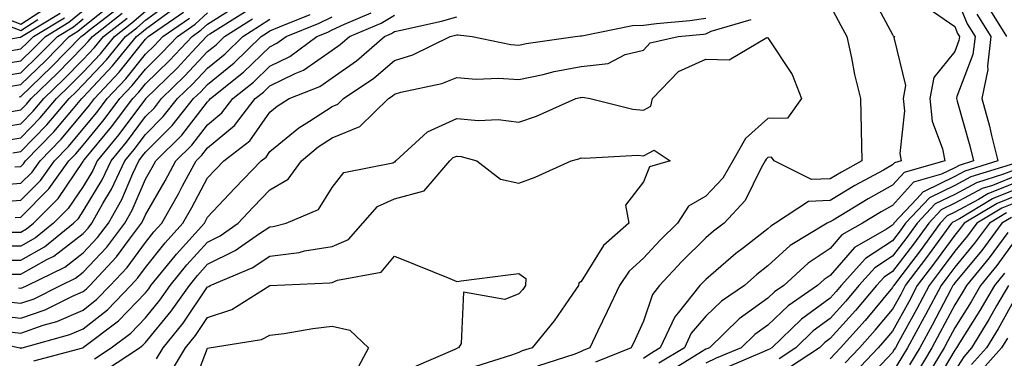
# Model space of a CAD drawing. Units: inches. Extents: x 981683 to 984323, y 7258298 to 7260938.
# Drawn here: x 982428 to 982586, y 7258870 to 7258925 of the extents above; entities that cross this region are included whole.
import ezdxf

# ---------------------------------------------------------------- set-up
doc = ezdxf.new("R2010")
doc.units = ezdxf.units.IN
doc.header["$MEASUREMENT"] = 0
doc.layers.add('Contour_98167258', color=7, linetype='Continuous', true_color=0x644bfc)

msp = doc.modelspace()

# ---------------------------------------------------------------- linework, layer by layer
at = {"layer": 'Contour_98167258'}
for points in [[(982564.69, 7258928.56, 3086), (982568.05, 7258922.24, 3086), (982568.16, 7258922.03, 3086), (982568.36, 7258921.92, 3086), (982568.25, 7258921.72, 3086), (982570.16, 7258914.03, 3086), (982569.78, 7258911.92, 3086), (982569.98, 7258909.99, 3086), (982569.22, 7258903.09, 3086), (982569.43, 7258901.92, 3086), (982568.35, 7258901.62, 3086), (982568.05, 7258901.28, 3086), (982566.59, 7258900.46, 3086), (982562.01, 7258897.96, 3086), (982558.05, 7258895.59, 3086), (982554.55, 7258895.42, 3086), (982549.28, 7258891.92, 3086), (982548.51, 7258891.46, 3086), (982548.05, 7258891.03, 3086), (982544.12, 7258887.99, 3086), (982542.9, 7258887.07, 3086), (982538.05, 7258882.87, 3086), (982537.57, 7258882.4, 3086), (982537.13, 7258881.92, 3086), (982533.63, 7258877.5, 3086), (982533.1, 7258876.87, 3086), (982530.76, 7258871.92, 3086), (982529.08, 7258870.89, 3086), (982528.05, 7258870.18, 3086)], [(982578.05, 7258928.81, 3088), (982580.06, 7258923.93, 3088), (982581.33, 7258921.92, 3088), (982580.98, 7258918.99, 3088), (982578.39, 7258912.26, 3088), (982578.32, 7258911.92, 3088), (982578.43, 7258911.54, 3088), (982580.46, 7258904.33, 3088), (982581.07, 7258901.92, 3088), (982578.76, 7258901.21, 3088), (982578.05, 7258900.83, 3088), (982575.92, 7258899.79, 3088), (982571.45, 7258898.52, 3088), (982568.05, 7258894.75, 3088), (982566.23, 7258893.74, 3088), (982563.26, 7258891.92, 3088), (982559.94, 7258890.03, 3088), (982558.05, 7258887.86, 3088), (982554.48, 7258885.49, 3088), (982550.62, 7258881.92, 3088), (982549.09, 7258880.88, 3088), (982548.05, 7258879.86, 3088), (982543.43, 7258876.54, 3088), (982538.64, 7258871.92, 3088), (982538.23, 7258871.74, 3088), (982538.05, 7258871.67, 3088), (982537.38, 7258871.25, 3088), (982532, 7258867.97, 3088)], [(982424.87, 7258925.1, 3111), (982428.05, 7258923.91, 3111), (982432.91, 7258927.06, 3111)], [(982426.11, 7258913.86, 3105), (982428.05, 7258914.19, 3105), (982431.99, 7258917.98, 3105), (982435.82, 7258921.92, 3105), (982437.22, 7258922.75, 3105), (982438.05, 7258923.44, 3105), (982442.79, 7258927.18, 3105)], [(982426.62, 7258890.49, 3095), (982428.05, 7258890.49, 3095), (982428.97, 7258891, 3095), (982430.09, 7258891.92, 3095), (982434.06, 7258895.91, 3095), (982438.05, 7258901.84, 3095), (982438.1, 7258901.92, 3095), (982438.29, 7258902.16, 3095), (982442.59, 7258907.38, 3095), (982446.01, 7258911.92, 3095), (982447, 7258912.97, 3095), (982448.05, 7258914.29, 3095), (982451.92, 7258918.05, 3095), (982455.55, 7258921.92, 3095), (982457.02, 7258922.95, 3095), (982458.05, 7258923.88, 3095), (982462.97, 7258927, 3095)], [(982426.76, 7258903.21, 3100), (982428.05, 7258903.42, 3100), (982432.24, 7258907.73, 3100), (982435.78, 7258911.92, 3100), (982436.94, 7258913.03, 3100), (982438.05, 7258914.18, 3100), (982441.81, 7258918.16, 3100), (982444.86, 7258921.92, 3100), (982446.65, 7258923.32, 3100), (982448.05, 7258924.53, 3100), (982452.34, 7258927.63, 3100)], [(982558.05, 7258926.86, 3085), (982559.78, 7258923.65, 3085), (982560.71, 7258921.92, 3085), (982561.47, 7258918.5, 3085), (982561.94, 7258915.81, 3085), (982562.93, 7258911.92, 3085), (982563.02, 7258906.95, 3085), (982563.03, 7258906.9, 3085), (982563.1, 7258901.92, 3085), (982559.84, 7258900.13, 3085), (982558.05, 7258899.07, 3085), (982555.05, 7258898.92, 3085), (982549.05, 7258901.92, 3085), (982548.63, 7258902.5, 3085), (982548.05, 7258902.49, 3085), (982547.75, 7258902.22, 3085), (982547.58, 7258901.92, 3085), (982546.94, 7258900.81, 3085), (982544.4, 7258895.57, 3085), (982540.99, 7258891.92, 3085), (982539.32, 7258890.65, 3085), (982538.05, 7258889.55, 3085), (982534.21, 7258885.76, 3085), (982530.65, 7258881.92, 3085), (982529.51, 7258880.46, 3085), (982528.05, 7258876.19, 3085), (982526.71, 7258873.26, 3085), (982526.08, 7258871.92, 3085), (982520.35, 7258869.62, 3085)], [(982573.09, 7258926.96, 3087), (982578.05, 7258923.51, 3087), (982578.51, 7258922.38, 3087), (982578.8, 7258921.92, 3087), (982578.72, 7258921.25, 3087), (982578.05, 7258919.49, 3087), (982574.67, 7258915.3, 3087), (982574.06, 7258911.92, 3087), (982574.44, 7258908.31, 3087), (982576.1, 7258903.87, 3087), (982576.44, 7258901.92, 3087), (982569.9, 7258900.07, 3087), (982568.05, 7258898.01, 3087), (982564.14, 7258895.83, 3087), (982558.54, 7258892.41, 3087), (982558.05, 7258892.12, 3087), (982557.86, 7258892.11, 3087), (982557.58, 7258891.92, 3087), (982551.63, 7258888.34, 3087), (982548.05, 7258885.05, 3087), (982546.28, 7258883.69, 3087), (982544.26, 7258881.92, 3087), (982540.57, 7258879.4, 3087), (982538.05, 7258877, 3087), (982535.73, 7258874.24, 3087), (982534.62, 7258871.92, 3087), (982530.53, 7258869.44, 3087)], [(982419.64, 7258920.33, 3109), (982427.92, 7258921.79, 3109), (982428.05, 7258921.81, 3109), (982428.11, 7258921.86, 3109), (982428.16, 7258921.92, 3109), (982434.34, 7258925.63, 3109)], [(982419.86, 7258873.73, 3087), (982427.86, 7258871.92, 3087), (982428, 7258871.87, 3087), (982428.05, 7258871.86, 3087), (982428.09, 7258871.88, 3087), (982428.25, 7258871.92, 3087), (982435.94, 7258874.03, 3087), (982438.05, 7258874.95, 3087), (982441.96, 7258878.01, 3087), (982445.71, 7258881.92, 3087), (982446.84, 7258883.13, 3087), (982448.05, 7258884.78, 3087), (982451.22, 7258888.75, 3087), (982454.09, 7258891.92, 3087), (982455.53, 7258894.44, 3087), (982458.05, 7258899.2, 3087), (982459.37, 7258900.6, 3087), (982460.64, 7258901.92, 3087), (982464.8, 7258905.17, 3087), (982468.05, 7258909.76, 3087), (982469.23, 7258910.74, 3087), (982471.17, 7258911.92, 3087), (982476.09, 7258913.88, 3087), (982478.05, 7258915.24, 3087), (982481.97, 7258918, 3087), (982486.43, 7258921.92, 3087), (982487.57, 7258922.4, 3087), (982488.05, 7258922.68, 3087), (982489.07, 7258922.94, 3087), (982495.61, 7258924.36, 3087), (982498.05, 7258925.04, 3087)], [(982423.34, 7258877.21, 3089), (982428.05, 7258876.67, 3089), (982431.95, 7258878.02, 3089), (982436.35, 7258880.22, 3089), (982438.05, 7258880.96, 3089), (982438.59, 7258881.38, 3089), (982439.1, 7258881.92, 3089), (982443.43, 7258886.54, 3089), (982445.48, 7258889.35, 3089), (982447.42, 7258891.92, 3089), (982447.65, 7258892.32, 3089), (982448.05, 7258893.27, 3089), (982451.23, 7258898.74, 3089), (982452.96, 7258901.92, 3089), (982455.51, 7258904.46, 3089), (982458.05, 7258907.73, 3089), (982460.34, 7258909.63, 3089), (982462.1, 7258911.92, 3089), (982465.4, 7258914.57, 3089), (982468.05, 7258917.13, 3089), (982471.26, 7258918.71, 3089), (982475.58, 7258921.92, 3089), (982477.35, 7258922.62, 3089), (982478.05, 7258922.96, 3089), (982480.04, 7258923.91, 3089), (982484.29, 7258925.68, 3089)], [(982423.35, 7258917.22, 3107), (982428.05, 7258917.99, 3107), (982430.04, 7258919.93, 3107), (982432, 7258921.92, 3107), (982435.77, 7258924.2, 3107), (982438.05, 7258926.08, 3107)], [(982424.18, 7258898.05, 3098), (982428.05, 7258898.33, 3098), (982429.84, 7258900.13, 3098), (982431.13, 7258901.92, 3098), (982434.53, 7258905.44, 3098), (982438.05, 7258909.63, 3098), (982439.09, 7258910.88, 3098), (982439.86, 7258911.92, 3098), (982443.82, 7258916.15, 3098), (982448.05, 7258921.45, 3098), (982448.29, 7258921.68, 3098), (982448.52, 7258921.92, 3098), (982454.15, 7258925.82, 3098)], [(982464.11, 7258925.86, 3094), (982458.39, 7258922.26, 3094), (982458.05, 7258922.05, 3094), (982457.98, 7258921.99, 3094), (982457.89, 7258921.92, 3094), (982455.52, 7258919.39, 3094), (982453.14, 7258916.83, 3094), (982448.06, 7258911.91, 3094), (982448.05, 7258911.9, 3094), (982443.79, 7258906.18, 3094), (982440.32, 7258901.92, 3094), (982439.59, 7258900.38, 3094), (982438.05, 7258897.84, 3094), (982435.67, 7258894.3, 3094), (982433.3, 7258891.92, 3094), (982430.4, 7258889.57, 3094), (982428.05, 7258888.25, 3094), (982424.38, 7258888.25, 3094)], [(982424.85, 7258905.12, 3101), (982428.05, 7258905.65, 3101), (982431.14, 7258908.83, 3101), (982433.75, 7258911.92, 3101), (982435.94, 7258914.03, 3101), (982438.05, 7258916.19, 3101), (982440.83, 7258919.14, 3101), (982443.09, 7258921.92, 3101), (982445.88, 7258924.09, 3101), (982448.05, 7258925.97, 3101)], [(982425.39, 7258874.58, 3088), (982428.05, 7258874.27, 3088), (982431.65, 7258875.52, 3088), (982433.85, 7258876.12, 3088), (982438.05, 7258877.96, 3088), (982440.27, 7258879.7, 3088), (982442.41, 7258881.92, 3088), (982445.14, 7258884.83, 3088), (982448.05, 7258888.83, 3088), (982449.43, 7258890.54, 3088), (982450.67, 7258891.92, 3088), (982453.35, 7258896.62, 3088), (982454.03, 7258897.9, 3088), (982456.2, 7258901.92, 3088), (982457.13, 7258902.84, 3088), (982458.05, 7258904.03, 3088), (982462.38, 7258907.59, 3088), (982465.69, 7258911.92, 3088), (982467, 7258912.97, 3088), (982468.05, 7258913.99, 3088), (982472.1, 7258915.97, 3088), (982473.46, 7258916.51, 3088), (982478.05, 7258919.69, 3088), (982479.36, 7258920.61, 3088), (982480.84, 7258921.92, 3088), (982485.93, 7258924.04, 3088), (982488.05, 7258925.31, 3088)], [(982425.49, 7258879.36, 3090), (982428.05, 7258879.07, 3090), (982430.17, 7258879.8, 3090), (982434.4, 7258881.92, 3090), (982436.85, 7258883.12, 3090), (982438.05, 7258884.05, 3090), (982441.88, 7258888.09, 3090), (982444.76, 7258891.92, 3090), (982445.95, 7258894.02, 3090), (982448.05, 7258898.99, 3090), (982449.13, 7258900.84, 3090), (982449.71, 7258901.92, 3090), (982453.89, 7258906.08, 3090), (982458.05, 7258911.43, 3090), (982458.31, 7258911.66, 3090), (982458.52, 7258911.92, 3090), (982463.81, 7258916.16, 3090), (982468.05, 7258920.27, 3090), (982469.16, 7258920.81, 3090), (982470.65, 7258921.92, 3090), (982475.94, 7258924.03, 3090), (982478.05, 7258925.05, 3090)], [(982425.88, 7258909.75, 3103), (982428.05, 7258910.11, 3103), (982428.94, 7258911.03, 3103), (982429.7, 7258911.92, 3103), (982433.95, 7258916.02, 3103), (982438.05, 7258920.22, 3103), (982438.87, 7258921.1, 3103), (982439.54, 7258921.92, 3103), (982444.33, 7258925.64, 3103)], [(982427.1, 7258900.97, 3099), (982428.05, 7258901.04, 3099), (982428.49, 7258901.48, 3099), (982428.8, 7258901.92, 3099), (982433.35, 7258906.62, 3099), (982436.49, 7258910.36, 3099), (982437.82, 7258911.92, 3099), (982438.05, 7258912.15, 3099), (982442.79, 7258917.18, 3099), (982446.62, 7258921.92, 3099), (982447.42, 7258922.55, 3099), (982448.05, 7258923.08, 3099), (982452.24, 7258926.11, 3099)], [(982427.13, 7258892.84, 3096), (982428.05, 7258892.91, 3096), (982432.54, 7258897.43, 3096), (982435.77, 7258901.92, 3096), (982436.9, 7258903.07, 3096), (982438.05, 7258904.46, 3096), (982441.42, 7258908.55, 3096), (982443.96, 7258911.92, 3096), (982445.94, 7258914.03, 3096), (982448.05, 7258916.68, 3096), (982450.71, 7258919.26, 3096), (982453.21, 7258921.92, 3096), (982456.07, 7258923.9, 3096), (982458.05, 7258925.72, 3096)], [(982427.65, 7258881.52, 3091), (982428.05, 7258881.47, 3091), (982428.38, 7258881.59, 3091), (982429.06, 7258881.92, 3091), (982435.1, 7258884.87, 3091), (982438.05, 7258887.16, 3091), (982440.35, 7258889.62, 3091), (982442.1, 7258891.92, 3091), (982444.25, 7258895.72, 3091), (982446.01, 7258899.88, 3091), (982446.97, 7258901.92, 3091), (982447.45, 7258902.52, 3091), (982448.05, 7258903.32, 3091), (982452.37, 7258907.6, 3091), (982455.8, 7258911.92, 3091), (982456.95, 7258913.02, 3091), (982458.05, 7258914.21, 3091), (982462.3, 7258917.67, 3091), (982466.65, 7258921.92, 3091), (982467.51, 7258922.46, 3091), (982468.05, 7258922.8, 3091), (982469.6, 7258923.47, 3091), (982474.53, 7258925.44, 3091)], [(982427.75, 7258912.22, 3104), (982428.05, 7258912.28, 3104), (982432.95, 7258917.02, 3104), (982437.75, 7258921.92, 3104), (982437.93, 7258922.04, 3104), (982438.05, 7258922.13, 3104), (982439.04, 7258922.91, 3104), (982443.55, 7258926.42, 3104)], [(982581.61, 7258925.48, 3089), (982583.86, 7258921.92, 3089), (982583.29, 7258917.16, 3089), (982583.34, 7258916.63, 3089), (982582.42, 7258911.92, 3089), (982583.61, 7258907.48, 3089), (982583.95, 7258906.02, 3089), (982584.98, 7258901.92, 3089), (982579.69, 7258900.28, 3089), (982578.05, 7258899.4, 3089), (982573.16, 7258897.03, 3089), (982572.99, 7258896.98, 3089), (982571.95, 7258895.82, 3089), (982568.29, 7258891.92, 3089), (982568.2, 7258891.77, 3089), (982568.05, 7258891.59, 3089), (982567.07, 7258890.94, 3089), (982561.95, 7258888.02, 3089), (982558.05, 7258883.54, 3089), (982557.07, 7258882.9, 3089), (982556.02, 7258881.92, 3089), (982551.3, 7258878.67, 3089), (982548.05, 7258875.53, 3089), (982545.95, 7258874.02, 3089), (982543.76, 7258871.92, 3089), (982539.74, 7258870.23, 3089), (982538.05, 7258869.44, 3089)], [(982583.54, 7258926.43, 3090), (982586.39, 7258921.92, 3090)], [(982423.23, 7258907.1, 3102), (982428.05, 7258907.88, 3102), (982430.04, 7258909.93, 3102), (982431.72, 7258911.92, 3102), (982434.94, 7258915.03, 3102), (982438.05, 7258918.21, 3102), (982439.85, 7258920.12, 3102), (982441.31, 7258921.92, 3102), (982445.1, 7258924.87, 3102)], [(982423.97, 7258886, 3093), (982428.05, 7258885.99, 3093), (982431.85, 7258888.12, 3093), (982436.52, 7258891.92, 3093), (982437.28, 7258892.69, 3093), (982438.05, 7258893.83, 3093), (982441.1, 7258898.87, 3093), (982442.53, 7258901.92, 3093), (982445.01, 7258904.96, 3093), (982448.05, 7258909.04, 3093), (982449.5, 7258910.47, 3093), (982450.65, 7258911.92, 3093), (982454.41, 7258915.56, 3093), (982458.05, 7258919.47, 3093), (982459.4, 7258920.57, 3093), (982460.78, 7258921.92, 3093), (982465.25, 7258924.72, 3093)], [(982424.48, 7258915.49, 3106), (982428.05, 7258916.09, 3106), (982431.01, 7258918.96, 3106), (982433.91, 7258921.92, 3106), (982436.5, 7258923.47, 3106), (982438.05, 7258924.76, 3106)], [(982424.6, 7258895.37, 3097), (982428.05, 7258895.62, 3097), (982431.19, 7258898.78, 3097), (982433.45, 7258901.92, 3097), (982435.72, 7258904.25, 3097), (982438.05, 7258907.05, 3097), (982440.25, 7258909.72, 3097), (982441.91, 7258911.92, 3097), (982444.89, 7258915.08, 3097), (982448.05, 7258919.06, 3097), (982449.5, 7258920.47, 3097), (982450.86, 7258921.92, 3097), (982455.11, 7258924.86, 3097)], [(982425.64, 7258919.51, 3108), (982428.05, 7258919.91, 3108), (982429.08, 7258920.89, 3108), (982430.08, 7258921.92, 3108), (982435.05, 7258924.92, 3108)], [(982426.22, 7258883.75, 3092), (982428.05, 7258883.75, 3092), (982432.2, 7258886.07, 3092), (982433.34, 7258886.63, 3092), (982438.05, 7258890.29, 3092), (982438.84, 7258891.13, 3092), (982439.44, 7258891.92, 3092), (982441.24, 7258895.11, 3092), (982442.6, 7258897.37, 3092), (982444.75, 7258901.92, 3092), (982446.23, 7258903.74, 3092), (982448.05, 7258906.18, 3092), (982450.93, 7258909.04, 3092), (982453.23, 7258911.92, 3092), (982455.68, 7258914.29, 3092), (982458.05, 7258916.84, 3092), (982460.85, 7258919.12, 3092), (982463.72, 7258921.92, 3092), (982466.38, 7258923.59, 3092), (982468.05, 7258924.66, 3092)], [(982426.51, 7258923.46, 3110), (982428.05, 7258922.89, 3110), (982430.77, 7258924.64, 3110)], [(982430.15, 7258869.82, 3086), (982437.99, 7258871.92, 3086), (982438.04, 7258871.93, 3086), (982438.05, 7258871.94, 3086), (982438.13, 7258872, 3086), (982443.73, 7258876.24, 3086), (982448.05, 7258880.75, 3086), (982448.58, 7258881.39, 3086), (982448.95, 7258881.92, 3086), (982452.83, 7258886.7, 3086), (982453.03, 7258886.94, 3086), (982457.52, 7258891.92, 3086), (982457.72, 7258892.25, 3086), (982458.05, 7258892.89, 3086), (982462.42, 7258897.55, 3086), (982466.64, 7258901.92, 3086), (982467.43, 7258902.54, 3086), (982468.05, 7258903.41, 3086), (982472.72, 7258907.25, 3086), (982474.42, 7258908.29, 3086), (982478.05, 7258910.65, 3086), (982478.96, 7258911.01, 3086), (982479.89, 7258911.92, 3086), (982484.75, 7258915.22, 3086), (982488.05, 7258918.06, 3086), (982491, 7258918.97, 3086), (982497, 7258921.92, 3086), (982497.86, 7258922.11, 3086), (982498.05, 7258922.16, 3086), (982498.31, 7258922.18, 3086), (982500.54, 7258921.92, 3086), (982506.74, 7258920.61, 3086), (982508.05, 7258920.51, 3086), (982509.21, 7258920.76, 3086), (982517.08, 7258921.92, 3086), (982517.96, 7258922.01, 3086), (982518.14, 7258922.01, 3086), (982526.31, 7258923.66, 3086), (982528.05, 7258923.72, 3086), (982530.12, 7258923.99, 3086), (982535.49, 7258924.48, 3086), (982538.05, 7258924.84, 3086)], [(982439.85, 7258870.12, 3085), (982442.57, 7258871.92, 3085), (982445.69, 7258874.28, 3085), (982448.05, 7258876.74, 3085), (982450.39, 7258879.58, 3085), (982452.02, 7258881.92, 3085), (982454.73, 7258885.24, 3085), (982458.05, 7258888.9, 3085), (982460.07, 7258889.9, 3085), (982462.96, 7258891.92, 3085), (982465.42, 7258894.55, 3085), (982468.05, 7258897.26, 3085), (982470.96, 7258899.01, 3085), (982473.13, 7258901.92, 3085), (982475.8, 7258904.17, 3085), (982478.05, 7258905.63, 3085), (982482.52, 7258907.45, 3085), (982487.1, 7258911.92, 3085), (982487.67, 7258912.3, 3085), (982488.05, 7258912.63, 3085), (982489.09, 7258912.96, 3085), (982495.64, 7258914.33, 3085), (982498.05, 7258915.31, 3085), (982501.16, 7258915.03, 3085), (982504.76, 7258915.21, 3085), (982508.05, 7258914.98, 3085), (982511.94, 7258915.81, 3085), (982513.71, 7258916.26, 3085), (982518.05, 7258917.09, 3085), (982522.38, 7258917.59, 3085), (982525.13, 7258919, 3085), (982528.05, 7258919.7, 3085), (982529.11, 7258920.86, 3085), (982533.6, 7258921.92, 3085), (982537.68, 7258922.29, 3085), (982538.05, 7258922.35, 3085), (982538.91, 7258922.78, 3085), (982545.33, 7258924.64, 3085)], [(982441.65, 7258868.32, 3084), (982447.11, 7258871.92, 3084), (982447.65, 7258872.32, 3084), (982448.05, 7258872.75, 3084), (982452.2, 7258877.77, 3084), (982455.11, 7258881.92, 3084), (982456.43, 7258883.54, 3084), (982458.05, 7258885.33, 3084), (982462.46, 7258887.51, 3084), (982466.4, 7258890.27, 3084), (982468.05, 7258891.34, 3084), (982468.56, 7258891.41, 3084), (982470.64, 7258891.92, 3084), (982475.86, 7258894.11, 3084), (982478.05, 7258897.66, 3084), (982479.92, 7258900.05, 3084), (982487.77, 7258901.64, 3084), (982488.05, 7258901.76, 3084), (982488.17, 7258901.8, 3084), (982488.27, 7258901.92, 3084), (982493.35, 7258906.62, 3084), (982498.05, 7258908.73, 3084), (982501.58, 7258908.39, 3084), (982504.7, 7258908.57, 3084), (982508.05, 7258908.13, 3084), (982510.88, 7258909.09, 3084), (982517.2, 7258911.92, 3084), (982517.87, 7258912.1, 3084), (982518.05, 7258912.13, 3084), (982518.28, 7258912.15, 3084), (982519.5, 7258911.92, 3084), (982526.37, 7258910.24, 3084), (982528.05, 7258910.09, 3084), (982529.25, 7258910.72, 3084), (982529.52, 7258911.92, 3084), (982533.69, 7258916.28, 3084), (982538.05, 7258918.27, 3084), (982541.8, 7258918.17, 3084), (982547.86, 7258921.73, 3084), (982548.05, 7258921.71, 3084), (982551.94, 7258915.81, 3084), (982553.46, 7258911.92, 3084), (982551.19, 7258908.78, 3084), (982548.05, 7258908.75, 3084), (982544.46, 7258905.51, 3084), (982542.42, 7258901.92, 3084), (982540.81, 7258899.16, 3084), (982538.05, 7258896.24, 3084), (982535.29, 7258894.68, 3084), (982533.5, 7258891.92, 3084), (982530.76, 7258889.21, 3084), (982528.05, 7258886.29, 3084), (982525.76, 7258884.21, 3084), (982524.19, 7258881.92, 3084), (982522.24, 7258877.73, 3084), (982520.74, 7258874.61, 3084), (982519.46, 7258871.92, 3084), (982518.45, 7258871.52, 3084), (982518.05, 7258871.3, 3084), (982517.02, 7258870.89, 3084), (982511.03, 7258868.94, 3084)], [(982449.83, 7258870.14, 3083), (982450.89, 7258871.92, 3083), (982454.1, 7258875.87, 3083), (982458.05, 7258881.71, 3083), (982458.22, 7258881.75, 3083), (982458.47, 7258881.92, 3083), (982465.2, 7258884.77, 3083), (982468.05, 7258886.64, 3083), (982472.73, 7258887.24, 3083), (982473.59, 7258887.46, 3083), (982478.05, 7258888.16, 3083), (982480.66, 7258889.31, 3083), (982483, 7258891.92, 3083), (982485.35, 7258894.62, 3083), (982488.05, 7258895.85, 3083), (982492.85, 7258897.12, 3083), (982496.93, 7258901.92, 3083), (982497.51, 7258902.46, 3083), (982498.05, 7258902.7, 3083), (982498.76, 7258902.63, 3083), (982501.31, 7258901.92, 3083), (982505.11, 7258898.98, 3083), (982508.05, 7258898.35, 3083), (982510.64, 7258899.33, 3083), (982516.44, 7258901.92, 3083), (982517.69, 7258902.28, 3083), (982518.05, 7258902.43, 3083), (982518.51, 7258902.38, 3083), (982527.14, 7258902.83, 3083), (982528.05, 7258902.75, 3083), (982529.79, 7258903.66, 3083), (982532.34, 7258901.92, 3083), (982529.01, 7258900.96, 3083), (982528.05, 7258898.59, 3083), (982525.17, 7258894.8, 3083), (982525.68, 7258891.92, 3083), (982521.63, 7258888.34, 3083), (982518.05, 7258882.54, 3083), (982517.66, 7258882.31, 3083), (982517.64, 7258881.92, 3083), (982516.66, 7258880.53, 3083), (982513.73, 7258876.24, 3083), (982510.16, 7258871.92, 3083), (982508.57, 7258871.4, 3083), (982508.05, 7258871.14, 3083), (982506.88, 7258870.75, 3083), (982501.05, 7258868.92, 3083)], [(982587.66, 7258901.53, 3090), (982580.62, 7258899.35, 3090), (982578.05, 7258897.97, 3090), (982573.98, 7258895.99, 3090), (982570.16, 7258891.92, 3090), (982569.26, 7258890.71, 3090), (982568.05, 7258889.11, 3090), (982563.72, 7258886.25, 3090), (982559.82, 7258881.92, 3090), (982559.01, 7258880.96, 3090), (982558.05, 7258879.89, 3090), (982553.44, 7258876.53, 3090), (982548.67, 7258871.92, 3090), (982548.29, 7258871.68, 3090), (982548.05, 7258871.58, 3090), (982547.43, 7258871.3, 3090), (982541.26, 7258868.71, 3090)], [(982588.05, 7258900.62, 3091), (982585.9, 7258899.77, 3091), (982581.56, 7258898.41, 3091), (982578.05, 7258896.55, 3091), (982574.93, 7258895.04, 3091), (982572.01, 7258891.92, 3091), (982570.34, 7258889.63, 3091), (982568.05, 7258886.63, 3091), (982565.22, 7258884.75, 3091), (982562.66, 7258881.92, 3091), (982560.55, 7258879.42, 3091), (982558.05, 7258876.63, 3091), (982555.33, 7258874.64, 3091), (982552.51, 7258871.92, 3091), (982549.83, 7258870.14, 3091)], [(982588.05, 7258899.57, 3092), (982584.13, 7258898, 3092), (982582.48, 7258897.49, 3092), (982578.05, 7258895.12, 3092), (982575.89, 7258894.08, 3092), (982573.87, 7258891.92, 3092), (982571.4, 7258888.57, 3092), (982568.05, 7258884.15, 3092), (982566.71, 7258883.26, 3092), (982565.5, 7258881.92, 3092), (982562.09, 7258877.88, 3092), (982558.05, 7258873.38, 3092), (982557.21, 7258872.76, 3092), (982556.34, 7258871.92, 3092), (982551.35, 7258868.62, 3092)], [(982588.05, 7258898.5, 3093), (982583.34, 7258896.63, 3093), (982581.87, 7258895.74, 3093), (982578.05, 7258893.7, 3093), (982576.85, 7258893.12, 3093), (982575.73, 7258891.92, 3093), (982572.47, 7258887.5, 3093), (982568.83, 7258882.7, 3093), (982568.25, 7258881.92, 3093), (982568.18, 7258881.79, 3093), (982568.05, 7258881.57, 3093), (982563.66, 7258876.31, 3093), (982559.72, 7258871.92, 3093), (982558.91, 7258871.06, 3093), (982558.05, 7258870.16, 3093)], [(982560.46, 7258869.51, 3094), (982562.74, 7258871.92, 3094), (982565.25, 7258874.72, 3094), (982568.05, 7258878.07, 3094), (982569.42, 7258880.55, 3094), (982570.14, 7258881.92, 3094), (982573.55, 7258886.42, 3094), (982576.28, 7258890.15, 3094), (982577.59, 7258891.92, 3094), (982577.81, 7258892.16, 3094), (982578.05, 7258892.27, 3094), (982578.81, 7258892.68, 3094), (982584.1, 7258895.87, 3094), (982588.05, 7258897.44, 3094)], [(982588.05, 7258896.37, 3095), (982584.87, 7258895.1, 3095), (982579.57, 7258891.92, 3095), (982578.92, 7258891.05, 3095), (982578.05, 7258890, 3095), (982574.63, 7258885.34, 3095), (982572.04, 7258881.92, 3095), (982570.66, 7258879.31, 3095), (982568.05, 7258874.59, 3095), (982566.84, 7258873.13, 3095), (982565.75, 7258871.92, 3095), (982562.02, 7258867.95, 3095)], [(982588.05, 7258895.31, 3096), (982585.63, 7258894.34, 3096), (982581.59, 7258891.92, 3096), (982580.08, 7258889.89, 3096), (982578.05, 7258887.44, 3096), (982575.72, 7258884.25, 3096), (982573.95, 7258881.92, 3096), (982571.9, 7258878.07, 3096), (982569.07, 7258872.94, 3096), (982568.51, 7258871.92, 3096), (982568.34, 7258871.63, 3096), (982568.05, 7258871.16, 3096), (982563.58, 7258866.39, 3096)], [(982586.39, 7258893.58, 3097), (982583.62, 7258891.92, 3097), (982581.24, 7258888.73, 3097), (982578.05, 7258884.88, 3097), (982576.8, 7258883.17, 3097), (982575.85, 7258881.92, 3097), (982573.36, 7258877.23, 3097), (982573.15, 7258876.82, 3097), (982570.47, 7258871.92, 3097), (982569.56, 7258870.41, 3097), (982568.05, 7258867.92, 3097)], [(982587.14, 7258892.83, 3098), (982585.64, 7258891.92, 3098), (982582.41, 7258887.56, 3098), (982578.05, 7258882.32, 3098), (982577.88, 7258882.09, 3098), (982577.75, 7258881.92, 3098), (982577.42, 7258881.29, 3098), (982574.41, 7258875.56, 3098), (982572.42, 7258871.92, 3098), (982570.79, 7258869.18, 3098)], [(982586.56, 7258890.43, 3099), (982583.6, 7258886.37, 3099), (982579.93, 7258881.92, 3099), (982579.25, 7258880.72, 3099), (982578.05, 7258878.81, 3099), (982575.68, 7258874.29, 3099), (982574.38, 7258871.92, 3099), (982572.01, 7258867.96, 3099)], [(982588.05, 7258889.56, 3100), (982584.83, 7258885.14, 3100), (982582.18, 7258881.92, 3100), (982580.67, 7258879.3, 3100), (982578.05, 7258875.14, 3100), (982576.95, 7258873.02, 3100), (982576.34, 7258871.92, 3100), (982573.8, 7258867.67, 3100)], [(982452.06, 7258867.91, 3082), (982454.49, 7258871.92, 3082), (982456.09, 7258873.88, 3082), (982458.05, 7258876.79, 3082), (982461.93, 7258878.04, 3082), (982468.06, 7258881.93, 3082), (982477.65, 7258882.32, 3082), (982478.05, 7258882.38, 3082), (982478.88, 7258882.75, 3082), (982485.92, 7258884.05, 3082), (982488.05, 7258886.62, 3082), (982491.4, 7258885.27, 3082), (982496.95, 7258883.02, 3082), (982498.05, 7258882.57, 3082), (982498.79, 7258882.66, 3082), (982506.33, 7258883.64, 3082), (982508.05, 7258883.84, 3082), (982509.17, 7258883.04, 3082), (982509.11, 7258881.92, 3082), (982508.67, 7258881.3, 3082), (982508.05, 7258880.56, 3082), (982505.78, 7258879.65, 3082), (982499.14, 7258880.83, 3082), (982498.75, 7258872.62, 3082), (982498.35, 7258871.92, 3082), (982498.12, 7258871.85, 3082), (982498.05, 7258871.82, 3082), (982497.77, 7258871.64, 3082), (982491.16, 7258868.81, 3082)], [(982586.06, 7258883.91, 3101), (982584.42, 7258881.92, 3101), (982582.09, 7258877.88, 3101), (982578.83, 7258872.7, 3101), (982578.35, 7258871.92, 3101), (982578.21, 7258871.76, 3101), (982578.05, 7258871.51, 3101), (982574.48, 7258865.49, 3101)], [(982586.66, 7258881.92, 3102), (982584.77, 7258878.64, 3102), (982583.53, 7258876.44, 3102), (982580.75, 7258871.92, 3102), (982579.49, 7258870.48, 3102), (982578.05, 7258868.19, 3102)], [(982588.05, 7258880.36, 3103), (982585.01, 7258874.96, 3103), (982583.14, 7258871.92, 3103), (982580.76, 7258869.21, 3103)], [(982455.3, 7258864.67, 3081), (982458.05, 7258871.83, 3081), (982458.1, 7258871.87, 3081), (982458.28, 7258871.92, 3081), (982466.72, 7258873.25, 3081), (982468.05, 7258873.94, 3081), (982470.35, 7258874.22, 3081), (982474.94, 7258875.03, 3081), (982478.05, 7258875.37, 3081), (982480.88, 7258874.75, 3081), (982483.89, 7258871.92, 3081), (982481.86, 7258868.11, 3081)], [(982586.5, 7258873.47, 3104), (982585.54, 7258871.92, 3104), (982582.04, 7258867.93, 3104)]]:
    msp.add_polyline3d(points, dxfattribs=at)

doc.saveas('drawing.dxf')
